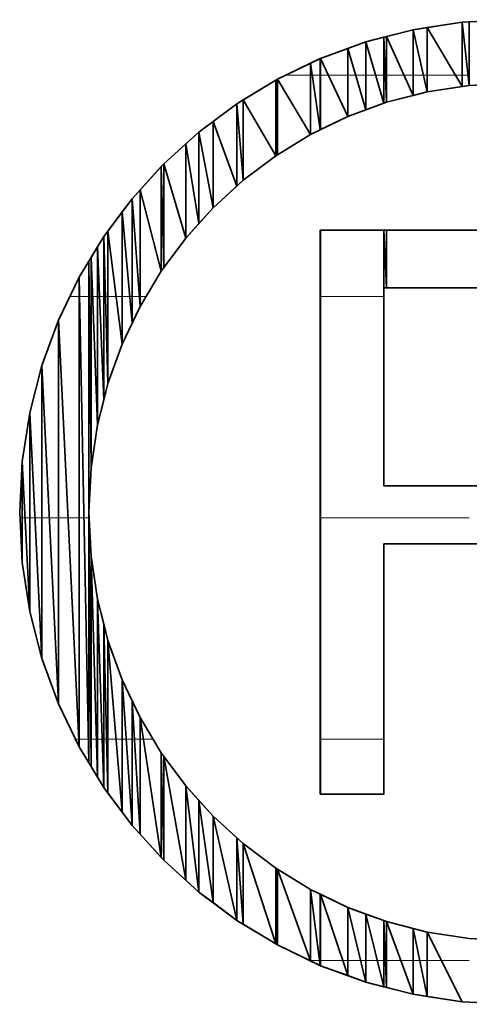
# Model space of a CAD drawing. Units: millimetres. Extents: x 59 to 11996, y 24 to 8424.
# Drawn here: x 8877 to 8891, y 370 to 401 of the extents above; entities that cross this region are included whole.
import ezdxf

# ---------------------------------------------------------------- set-up
doc = ezdxf.new("R2010")
doc.units = ezdxf.units.MM
doc.header["$MEASUREMENT"] = 0
doc.layers.add('(1) Shape lines', color=7, linetype='Continuous', lineweight=35)
doc.layers.add('(9) Sheet', color=7, linetype='Continuous', lineweight=35)

# ---------------------------------------------------------------- blocks, each defined once
blk = doc.blocks.new('HATCH_1392_f26ea9f5-404c-49a7-8652-bc13dab1709c')
at = {"layer": '(1) Shape lines', "color": 0, "lineweight": 9}
blk.add_line((8876.999, 385), (8876.928, 385), dxfattribs=at)
blk = doc.blocks.new('HATCH_1395_2afd039a-9196-4c22-a71e-6fce8b598f1a')
at = {"layer": '(1) Shape lines', "color": 0, "lineweight": 9}
blk.add_line((8877.087, 385), (8876.999, 385), dxfattribs=at)
blk = doc.blocks.new('HATCH_1396_5014abc3-4f2b-4984-b608-c4a970e5d1e8')
at = {"layer": '(1) Shape lines', "color": 0, "lineweight": 9}
blk.add_line((8877.234, 385), (8877.087, 385), dxfattribs=at)
blk = doc.blocks.new('HATCH_1399_deb1df44-3c6c-4ce3-92dc-ae62b1fc66ab')
at = {"layer": '(1) Shape lines', "color": 0, "lineweight": 9}
blk.add_line((8877.398, 385), (8877.234, 385), dxfattribs=at)
blk = doc.blocks.new('HATCH_1400_c1aed56f-d285-42d0-9d0f-89889dcee34e')
at = {"layer": '(1) Shape lines', "color": 0, "lineweight": 9}
blk.add_line((8877.617, 385), (8877.398, 385), dxfattribs=at)
blk = doc.blocks.new('HATCH_1403_7a019911-5aee-410b-b7f7-534e0bd88ae4')
at = {"layer": '(1) Shape lines', "color": 0, "lineweight": 9}
blk.add_line((8877.853, 385), (8877.617, 385), dxfattribs=at)
blk = doc.blocks.new('HATCH_1404_91737eb7-22eb-4e32-8a53-90f309a7973d')
at = {"layer": '(1) Shape lines', "color": 0, "lineweight": 9}
blk.add_line((8878.14, 385), (8877.853, 385), dxfattribs=at)
blk = doc.blocks.new('HATCH_1407_a6e1fad6-9274-465a-92d7-d6f04981246d')
at = {"layer": '(1) Shape lines', "color": 0, "lineweight": 9}
for p, q in [((8878.443, 385), (8878.14, 385)), ((8878.783, 378), (8878.679, 378))]:
    blk.add_line(p, q, dxfattribs=at)
blk = doc.blocks.new('HATCH_1408_c0c94ead-c3ff-4cad-80bc-60390ab41ed6')
at = {"layer": '(1) Shape lines', "color": 0, "lineweight": 9}
for p, q in [((8878.794, 392), (8878.499, 392)), ((8878.794, 385), (8878.443, 385)), ((8878.794, 378), (8878.783, 378))]:
    blk.add_line(p, q, dxfattribs=at)
blk = doc.blocks.new('HATCH_1411_3ada0ed1-b01d-451d-bb62-244ff41fbe9c')
at = {"layer": '(1) Shape lines', "color": 0, "lineweight": 9}
for p, q in [((8878.807, 392), (8878.794, 392)), ((8878.948, 385), (8878.794, 385)), ((8879.088, 378), (8878.794, 378))]:
    blk.add_line(p, q, dxfattribs=at)
blk = doc.blocks.new('HATCH_1412_0910e7f8-8554-44ee-ae80-bf6d1cbd8102')
at = {"layer": '(1) Shape lines', "color": 0, "lineweight": 9}
for p, q in [((8879.103, 392), (8878.807, 392)), ((8879.103, 385), (8878.948, 385)), ((8879.103, 378), (8879.088, 378))]:
    blk.add_line(p, q, dxfattribs=at)
blk = doc.blocks.new('HATCH_1413_9d7b4065-99bb-4369-b73e-1f60c89b45a9')
at = {"layer": '(1) Shape lines', "color": 0, "lineweight": 9}
for p, q in [((8879.105, 385), (8879.103, 385)), ((8879.165, 378), (8879.103, 378))]:
    blk.add_line(p, q, dxfattribs=at)
blk = doc.blocks.new('HATCH_1414_616d39d1-b819-4e76-baaf-f615305ffc4c')
at = {"layer": '(1) Shape lines', "color": 0, "lineweight": 9}
for p, q in [((8879.113, 385), (8879.105, 385)), ((8879.172, 378), (8879.165, 378))]:
    blk.add_line(p, q, dxfattribs=at)
blk = doc.blocks.new('HATCH_1415_27f5ce08-a754-4cbd-8aed-772cb515c73d')
at = {"layer": '(1) Shape lines', "color": 0, "lineweight": 9}
blk.add_line((8879.115, 392), (8879.103, 392), dxfattribs=at)
blk = doc.blocks.new('HATCH_1416_565f0ebd-de53-46d3-a915-27ec20ef13f5')
at = {"layer": '(1) Shape lines', "color": 0, "lineweight": 9}
blk.add_line((8879.172, 392), (8879.115, 392), dxfattribs=at)
blk = doc.blocks.new('HATCH_1421_3fe5c7ef-813d-434c-a1ec-ed33f024ae8e')
at = {"layer": '(1) Shape lines', "color": 0, "lineweight": 9}
blk.add_line((8879.341, 378), (8879.172, 378), dxfattribs=at)
blk = doc.blocks.new('HATCH_1422_86f1ee1a-b8f9-48c0-9451-d0e179a69d2a')
at = {"layer": '(1) Shape lines', "color": 0, "lineweight": 9}
blk.add_line((8879.375, 378), (8879.341, 378), dxfattribs=at)
blk = doc.blocks.new('HATCH_1423_70ceef08-d3ed-4f74-b21f-28d1afb6a7a1')
at = {"layer": '(1) Shape lines', "color": 0, "lineweight": 9}
blk.add_line((8879.22, 392), (8879.172, 392), dxfattribs=at)
blk = doc.blocks.new('HATCH_1424_2d9effb2-a215-4659-987d-be6aca589a7f')
at = {"layer": '(1) Shape lines', "color": 0, "lineweight": 9}
blk.add_line((8879.375, 392), (8879.22, 392), dxfattribs=at)
blk = doc.blocks.new('HATCH_1429_7cf7cc5f-c36b-4b06-be86-3881ed1947d8')
at = {"layer": '(1) Shape lines', "color": 0, "lineweight": 9}
blk.add_line((8879.523, 378), (8879.375, 378), dxfattribs=at)
blk = doc.blocks.new('HATCH_1430_29a8a1f9-7998-4ea4-b517-08a364a87ae4')
at = {"layer": '(1) Shape lines', "color": 0, "lineweight": 9}
blk.add_line((8879.573, 378), (8879.523, 378), dxfattribs=at)
blk = doc.blocks.new('HATCH_1431_f63c1a65-af6a-40e6-93c9-b8a45db141ff')
at = {"layer": '(1) Shape lines', "color": 0, "lineweight": 9}
blk.add_line((8879.44, 392), (8879.375, 392), dxfattribs=at)
blk = doc.blocks.new('HATCH_1432_46f575db-a64f-49bd-a24e-436c5bee37d7')
at = {"layer": '(1) Shape lines', "color": 0, "lineweight": 9}
blk.add_line((8879.573, 392), (8879.44, 392), dxfattribs=at)
blk = doc.blocks.new('HATCH_1437_e777bea0-fd66-46ec-be57-8a8736826d99')
at = {"layer": '(1) Shape lines', "color": 0, "lineweight": 9}
blk.add_line((8879.663, 378), (8879.573, 378), dxfattribs=at)
blk = doc.blocks.new('HATCH_1438_ee1ac451-42cc-40d3-b1d6-ab78dfb02fbc')
at = {"layer": '(1) Shape lines', "color": 0, "lineweight": 9}
blk.add_line((8879.705, 378), (8879.663, 378), dxfattribs=at)
blk = doc.blocks.new('HATCH_1439_4742fa61-ed30-46d3-abb4-5301cba72deb')
at = {"layer": '(1) Shape lines', "color": 0, "lineweight": 9}
blk.add_line((8879.627, 392), (8879.573, 392), dxfattribs=at)
blk = doc.blocks.new('HATCH_1440_00aaf35f-7d94-43d0-8084-5b50457d687d')
at = {"layer": '(1) Shape lines', "color": 0, "lineweight": 9}
blk.add_line((8879.705, 392), (8879.627, 392), dxfattribs=at)
blk = doc.blocks.new('HATCH_1445_aeadb767-ec65-4bc4-b8ac-fc40e837279b')
at = {"layer": '(1) Shape lines', "color": 0, "lineweight": 9}
blk.add_line((8879.965, 378), (8879.705, 378), dxfattribs=at)
blk = doc.blocks.new('HATCH_1446_3cd93687-dcaa-4210-b225-40865065f45f')
at = {"layer": '(1) Shape lines', "color": 0, "lineweight": 9}
blk.add_line((8880.156, 378), (8879.965, 378), dxfattribs=at)
blk = doc.blocks.new('HATCH_1447_bcab7fea-673c-412e-8b44-1fb952437730')
at = {"layer": '(1) Shape lines', "color": 0, "lineweight": 9}
blk.add_line((8879.967, 392), (8879.705, 392), dxfattribs=at)
blk = doc.blocks.new('HATCH_1448_50d84828-81d3-4da4-8ebe-2e45e55655d5')
at = {"layer": '(1) Shape lines', "color": 0, "lineweight": 9}
blk.add_line((8880.156, 392), (8879.967, 392), dxfattribs=at)
blk = doc.blocks.new('HATCH_1453_662b0ebe-fb15-4075-9869-2963ecdbd75c')
at = {"layer": '(1) Shape lines', "color": 0, "lineweight": 9}
blk.add_line((8880.283, 378), (8880.156, 378), dxfattribs=at)
blk = doc.blocks.new('HATCH_1454_c93ae5b9-46ca-4859-81ac-846c6e7a7474')
at = {"layer": '(1) Shape lines', "color": 0, "lineweight": 9}
blk.add_line((8880.469, 378), (8880.283, 378), dxfattribs=at)
blk = doc.blocks.new('HATCH_1455_d88f97de-d078-4662-8dfa-4e1a46bcceac')
at = {"layer": '(1) Shape lines', "color": 0, "lineweight": 9}
blk.add_line((8880.394, 392), (8880.156, 392), dxfattribs=at)
blk = doc.blocks.new('HATCH_1456_ce523a1e-f052-4e9f-9b7b-b469b2ed5659')
at = {"layer": '(1) Shape lines', "color": 0, "lineweight": 9}
blk.add_line((8880.469, 392), (8880.394, 392), dxfattribs=at)
blk = doc.blocks.new('HATCH_1461_b5d2c14b-cfc5-41dd-851d-ff67dd4ede7f')
at = {"layer": '(1) Shape lines', "color": 0, "lineweight": 9}
blk.add_line((8880.541, 378), (8880.469, 378), dxfattribs=at)
blk = doc.blocks.new('HATCH_1462_0035ceca-f092-4060-8a2e-2983d92a6890')
at = {"layer": '(1) Shape lines', "color": 0, "lineweight": 9}
blk.add_line((8880.719, 378), (8880.541, 378), dxfattribs=at)
blk = doc.blocks.new('HATCH_1463_6176e45f-626c-400f-a15d-27cc7976df21')
at = {"layer": '(1) Shape lines', "color": 0, "lineweight": 9}
blk.add_line((8880.696, 392), (8880.469, 392), dxfattribs=at)
blk = doc.blocks.new('HATCH_1464_c749ae6b-6c51-4d66-885e-06f63cb685dc')
at = {"layer": '(1) Shape lines', "color": 0, "lineweight": 9}
blk.add_line((8880.719, 392), (8880.696, 392), dxfattribs=at)
blk = doc.blocks.new('HATCH_1469_c513a4d2-d6d0-43eb-8a81-313fd5674f70')
at = {"layer": '(1) Shape lines', "color": 0, "lineweight": 9}
blk.add_line((8880.824, 378), (8880.719, 378), dxfattribs=at)
blk = doc.blocks.new('HATCH_1470_30651e23-1b7b-47a6-bc6f-93cf48685b37')
at = {"layer": '(1) Shape lines', "color": 0, "lineweight": 9}
blk.add_line((8881.133, 378), (8880.824, 378), dxfattribs=at)
blk = doc.blocks.new('HATCH_1471_70cbac3a-3b07-4b85-a53f-4fd86b5ea6ed')
at = {"layer": '(1) Shape lines', "color": 0, "lineweight": 9}
blk.add_line((8880.907, 392), (8880.719, 392), dxfattribs=at)
blk = doc.blocks.new('HATCH_1541_029dfcca-d720-45a5-8127-12ed32691f96')
at = {"layer": '(1) Shape lines', "color": 0, "lineweight": 9}
blk.add_line((8886.106, 371), (8886.089, 371), dxfattribs=at)
blk = doc.blocks.new('HATCH_1542_2dda96aa-c628-47aa-a086-5c76d645f302')
at = {"layer": '(1) Shape lines', "color": 0, "lineweight": 9}
blk.add_line((8886.109, 371), (8886.106, 371), dxfattribs=at)
blk = doc.blocks.new('HATCH_1544_085902ea-4878-494b-8d92-f0d6e3f467bc')
at = {"layer": '(1) Shape lines', "color": 0, "lineweight": 9}
blk.add_line((8886.109, 399), (8885.309, 399), dxfattribs=at)
blk = doc.blocks.new('HATCH_1549_fbefa5ca-3019-433f-aa29-50510cc7770e')
at = {"layer": '(1) Shape lines', "color": 0, "lineweight": 9}
blk.add_line((8886.391, 371), (8886.109, 371), dxfattribs=at)
blk = doc.blocks.new('HATCH_1550_95ad1f2c-9ff0-4e66-a1cc-e393a1284ce1')
at = {"layer": '(1) Shape lines', "color": 0, "lineweight": 9}
blk.add_line((8886.41, 371), (8886.391, 371), dxfattribs=at)
blk = doc.blocks.new('HATCH_1551_e1534dad-8075-4daf-9a0e-fe8e956e2a09')
at = {"layer": '(1) Shape lines', "color": 0, "lineweight": 9}
blk.add_line((8886.164, 399), (8886.109, 399), dxfattribs=at)
blk = doc.blocks.new('HATCH_1552_234f427d-45cb-4e60-9472-e22006dcde4e')
at = {"layer": '(1) Shape lines', "color": 0, "lineweight": 9}
blk.add_line((8886.41, 399), (8886.164, 399), dxfattribs=at)
blk = doc.blocks.new('HATCH_1553_178ca7ad-672d-43d9-b5c4-3c7290bea9e9')
at = {"layer": '(1) Shape lines', "color": 0, "lineweight": 9}
blk.add_line((8886.42, 371), (8886.41, 371), dxfattribs=at)
blk = doc.blocks.new('HATCH_1554_2058ab3b-8dff-4ccc-89d4-3e7a86d8cd02')
at = {"layer": '(1) Shape lines', "color": 0, "lineweight": 9}
blk.add_line((8886.421, 371), (8886.42, 371), dxfattribs=at)
blk = doc.blocks.new('HATCH_1555_26f9e838-04b0-4a63-9a84-17ad85cafa7a')
at = {"layer": '(1) Shape lines', "color": 0, "lineweight": 9}
for p, q in [((8886.412, 392), (8886.41, 392)), ((8886.416, 385), (8886.41, 385)), ((8886.42, 378), (8886.41, 378))]:
    blk.add_line(p, q, dxfattribs=at)
blk = doc.blocks.new('HATCH_1556_b4ec5f3f-05d0-4b3d-b638-8cd7d5f6ad90')
at = {"layer": '(1) Shape lines', "color": 0, "lineweight": 9}
for p, q in [((8886.421, 392), (8886.412, 392)), ((8886.421, 385), (8886.416, 385)), ((8886.421, 378), (8886.42, 378))]:
    blk.add_line(p, q, dxfattribs=at)
blk = doc.blocks.new('HATCH_1557_72547a3d-0c32-4b22-ac58-b271ef3ba272')
at = {"layer": '(1) Shape lines', "color": 0, "lineweight": 9}
blk.add_line((8886.413, 399), (8886.41, 399), dxfattribs=at)
blk = doc.blocks.new('HATCH_1558_e3b6c607-daed-428b-a8be-5fc7de410076')
at = {"layer": '(1) Shape lines', "color": 0, "lineweight": 9}
blk.add_line((8886.421, 399), (8886.413, 399), dxfattribs=at)
blk = doc.blocks.new('HATCH_1565_37015b06-e506-419f-83a2-9709bb614dad')
at = {"layer": '(1) Shape lines', "color": 0, "lineweight": 9}
blk.add_line((8887.121, 371), (8886.421, 371), dxfattribs=at)
blk = doc.blocks.new('HATCH_1566_0b96e3eb-3443-4b16-8a6d-c5f15117f9e6')
at = {"layer": '(1) Shape lines', "color": 0, "lineweight": 9}
blk.add_line((8887.279, 371), (8887.121, 371), dxfattribs=at)
blk = doc.blocks.new('HATCH_1567_a3fe5641-65c9-4fcf-acd2-c764c56fc697')
at = {"layer": '(1) Shape lines', "color": 0, "lineweight": 9}
for p, q in [((8886.522, 392), (8886.421, 392)), ((8886.859, 385), (8886.421, 385)), ((8887.196, 378), (8886.421, 378))]:
    blk.add_line(p, q, dxfattribs=at)
blk = doc.blocks.new('HATCH_1568_67927c5c-9179-43b2-a396-d5ee5927aacb')
at = {"layer": '(1) Shape lines', "color": 0, "lineweight": 9}
for p, q in [((8887.279, 392), (8886.522, 392)), ((8887.279, 385), (8886.859, 385)), ((8887.279, 378), (8887.196, 378))]:
    blk.add_line(p, q, dxfattribs=at)
blk = doc.blocks.new('HATCH_1569_a075e774-307c-4750-9e44-5cde404b77d1')
at = {"layer": '(1) Shape lines', "color": 0, "lineweight": 9}
blk.add_line((8886.67, 399), (8886.421, 399), dxfattribs=at)
blk = doc.blocks.new('HATCH_1570_25e8b3d4-2e54-4070-b581-080521952d08')
at = {"layer": '(1) Shape lines', "color": 0, "lineweight": 9}
blk.add_line((8887.279, 399), (8886.67, 399), dxfattribs=at)
blk = doc.blocks.new('HATCH_1577_233361d6-275a-4dfc-9b12-eb82f6f194ae')
at = {"layer": '(1) Shape lines', "color": 0, "lineweight": 9}
blk.add_line((8887.687, 371), (8887.279, 371), dxfattribs=at)
blk = doc.blocks.new('HATCH_1578_a7e82336-978f-423c-a917-674466d3811f')
at = {"layer": '(1) Shape lines', "color": 0, "lineweight": 9}
blk.add_line((8887.852, 371), (8887.687, 371), dxfattribs=at)
blk = doc.blocks.new('HATCH_1579_1d5f1063-d6c0-4018-ae64-bf0c905fea10')
at = {"layer": '(1) Shape lines', "color": 0, "lineweight": 9}
for p, q in [((8887.347, 392), (8887.279, 392)), ((8887.571, 385), (8887.279, 385)), ((8887.796, 378), (8887.279, 378))]:
    blk.add_line(p, q, dxfattribs=at)
blk = doc.blocks.new('HATCH_1580_4479adde-15ec-4283-9582-47416b0fce65')
at = {"layer": '(1) Shape lines', "color": 0, "lineweight": 9}
for p, q in [((8887.852, 392), (8887.347, 392)), ((8887.852, 385), (8887.571, 385)), ((8887.852, 378), (8887.796, 378))]:
    blk.add_line(p, q, dxfattribs=at)
blk = doc.blocks.new('HATCH_1581_3963a36c-7523-4bd4-bd91-1ac3419ade5b')
at = {"layer": '(1) Shape lines', "color": 0, "lineweight": 9}
blk.add_line((8887.529, 399), (8887.279, 399), dxfattribs=at)
blk = doc.blocks.new('HATCH_1582_eab591be-7ebf-4a89-a5bb-3fae8f98733d')
at = {"layer": '(1) Shape lines', "color": 0, "lineweight": 9}
blk.add_line((8887.852, 399), (8887.529, 399), dxfattribs=at)
blk = doc.blocks.new('HATCH_1589_3aebf3cf-7ce2-405a-8a1b-186b5b2d4673')
at = {"layer": '(1) Shape lines', "color": 0, "lineweight": 9}
blk.add_line((8888.217, 371), (8887.852, 371), dxfattribs=at)
blk = doc.blocks.new('HATCH_1590_237ab0e3-442c-435b-b0af-f807201c3e3c')
at = {"layer": '(1) Shape lines', "color": 0, "lineweight": 9}
blk.add_line((8888.422, 371), (8888.217, 371), dxfattribs=at)
blk = doc.blocks.new('HATCH_1591_2a4ce32b-3e12-4be5-8ac5-3410c0b120d4')
at = {"layer": '(1) Shape lines', "color": 0, "lineweight": 9}
for p, q in [((8887.919, 392), (8887.852, 392)), ((8888.143, 385), (8887.852, 385)), ((8888.366, 378), (8887.852, 378))]:
    blk.add_line(p, q, dxfattribs=at)
blk = doc.blocks.new('HATCH_1592_5a8493b6-b603-4272-a9c8-49053ec1dd7b')
at = {"layer": '(1) Shape lines', "color": 0, "lineweight": 9}
for p, q in [((8888.422, 392), (8887.919, 392)), ((8888.422, 385), (8888.143, 385)), ((8888.422, 378), (8888.366, 378))]:
    blk.add_line(p, q, dxfattribs=at)
blk = doc.blocks.new('HATCH_1593_1344f424-080f-4f9c-8d47-1f9ba95224d9')
at = {"layer": '(1) Shape lines', "color": 0, "lineweight": 9}
blk.add_line((8888.162, 399), (8887.852, 399), dxfattribs=at)
blk = doc.blocks.new('HATCH_1594_8cdfc6d3-7678-4958-a599-eff84774793a')
at = {"layer": '(1) Shape lines', "color": 0, "lineweight": 9}
blk.add_line((8888.422, 399), (8888.162, 399), dxfattribs=at)
blk = doc.blocks.new('HATCH_1595_97e0dbe4-dcea-414d-a4eb-a4d7ff9262b5')
at = {"layer": '(1) Shape lines', "color": 0, "lineweight": 9}
blk.add_line((8888.474, 371), (8888.422, 371), dxfattribs=at)
blk = doc.blocks.new('HATCH_1596_2e1cbd1e-bc29-4b2b-a951-6c889b942f76')
at = {"layer": '(1) Shape lines', "color": 0, "lineweight": 9}
blk.add_line((8888.509, 371), (8888.474, 371), dxfattribs=at)
blk = doc.blocks.new('HATCH_1597_b9c8102d-e383-4d86-a8a0-8084326bf73d')
at = {"layer": '(1) Shape lines', "color": 0, "lineweight": 9}
blk.add_line((8888.47, 385), (8888.422, 385), dxfattribs=at)
blk = doc.blocks.new('HATCH_1598_8c7b67c6-302a-413e-ba4e-025a93e48f48')
at = {"layer": '(1) Shape lines', "color": 0, "lineweight": 9}
blk.add_line((8888.509, 385), (8888.47, 385), dxfattribs=at)
blk = doc.blocks.new('HATCH_1601_a5626500-9595-49db-aa26-2f69e5150583')
at = {"layer": '(1) Shape lines', "color": 0, "lineweight": 9}
blk.add_line((8888.473, 399), (8888.422, 399), dxfattribs=at)
blk = doc.blocks.new('HATCH_1602_a6bb96ae-9860-4cec-aa5b-15aefa6b8f08')
at = {"layer": '(1) Shape lines', "color": 0, "lineweight": 9}
blk.add_line((8888.509, 399), (8888.473, 399), dxfattribs=at)
blk = doc.blocks.new('HATCH_1611_24e3977f-1336-46e2-b541-2493b33c5358')
at = {"layer": '(1) Shape lines', "color": 0, "lineweight": 9}
blk.add_line((8888.957, 371), (8888.509, 371), dxfattribs=at)
blk = doc.blocks.new('HATCH_1612_1b0cd7d3-b385-4825-a6b1-9037811f3f95')
at = {"layer": '(1) Shape lines', "color": 0, "lineweight": 9}
blk.add_line((8889.345, 371), (8888.957, 371), dxfattribs=at)
blk = doc.blocks.new('HATCH_1613_8ca603e6-ae2f-4993-92f4-576c8e9a1ee6')
at = {"layer": '(1) Shape lines', "color": 0, "lineweight": 9}
blk.add_line((8888.972, 385), (8888.509, 385), dxfattribs=at)
blk = doc.blocks.new('HATCH_1614_ecbf759a-979c-4ea0-af12-b5405dad6609')
at = {"layer": '(1) Shape lines', "color": 0, "lineweight": 9}
blk.add_line((8889.345, 385), (8888.972, 385), dxfattribs=at)
blk = doc.blocks.new('HATCH_1617_4bcf07aa-54c3-44bb-81e1-3fa376582498')
at = {"layer": '(1) Shape lines', "color": 0, "lineweight": 9}
blk.add_line((8889.059, 399), (8888.509, 399), dxfattribs=at)
blk = doc.blocks.new('HATCH_1618_9a3722c3-49bf-4c13-98e2-863e03b4f4e2')
at = {"layer": '(1) Shape lines', "color": 0, "lineweight": 9}
blk.add_line((8889.345, 399), (8889.059, 399), dxfattribs=at)
blk = doc.blocks.new('HATCH_1627_7b33e818-96e9-4d56-8be1-d31757da17ec')
at = {"layer": '(1) Shape lines', "color": 0, "lineweight": 9}
blk.add_line((8889.556, 371), (8889.345, 371), dxfattribs=at)
blk = doc.blocks.new('HATCH_1628_fb7af0c7-afb6-40ec-b4fa-2ef886ab286f')
at = {"layer": '(1) Shape lines', "color": 0, "lineweight": 9}
blk.add_line((8889.791, 371), (8889.556, 371), dxfattribs=at)
blk = doc.blocks.new('HATCH_1629_98e6b8ce-c071-4d20-a126-789a69970321')
at = {"layer": '(1) Shape lines', "color": 0, "lineweight": 9}
blk.add_line((8889.592, 385), (8889.345, 385), dxfattribs=at)
blk = doc.blocks.new('HATCH_1630_9b26c6e6-a394-41fe-aa91-65eea565d139')
at = {"layer": '(1) Shape lines', "color": 0, "lineweight": 9}
blk.add_line((8889.791, 385), (8889.592, 385), dxfattribs=at)
blk = doc.blocks.new('HATCH_1633_573b7b6a-ea80-4e56-895b-8ffcb12f54fc')
at = {"layer": '(1) Shape lines', "color": 0, "lineweight": 9}
blk.add_line((8889.673, 399), (8889.345, 399), dxfattribs=at)
blk = doc.blocks.new('HATCH_1634_53936567-1f2b-4bc3-9f49-e6c01d1e4dfd')
at = {"layer": '(1) Shape lines', "color": 0, "lineweight": 9}
blk.add_line((8889.791, 399), (8889.673, 399), dxfattribs=at)
blk = doc.blocks.new('HATCH_1643_e6dcccd1-b68e-420e-ac9c-73c5662cfbdc')
at = {"layer": '(1) Shape lines', "color": 0, "lineweight": 9}
blk.add_line((8890.242, 371), (8889.791, 371), dxfattribs=at)
blk = doc.blocks.new('HATCH_1644_756c13c8-cf58-4d40-809e-ebef1d3a2b8a')
at = {"layer": '(1) Shape lines', "color": 0, "lineweight": 9}
blk.add_line((8890.893, 371), (8890.242, 371), dxfattribs=at)
blk = doc.blocks.new('HATCH_1645_d5940161-061e-4e44-8fc5-808a6f451808')
at = {"layer": '(1) Shape lines', "color": 0, "lineweight": 9}
blk.add_line((8890.402, 385), (8889.791, 385), dxfattribs=at)
blk = doc.blocks.new('HATCH_1646_094db41b-c55a-4f39-a558-ddc7815e70d2')
at = {"layer": '(1) Shape lines', "color": 0, "lineweight": 9}
blk.add_line((8890.893, 385), (8890.402, 385), dxfattribs=at)
blk = doc.blocks.new('HATCH_1649_8732ba85-7934-40f6-9d2d-1b2c47edb50c')
at = {"layer": '(1) Shape lines', "color": 0, "lineweight": 9}
blk.add_line((8890.684, 399), (8889.791, 399), dxfattribs=at)
blk = doc.blocks.new('HATCH_1650_f2da6aae-da4c-4271-b9f8-ca0e0bee474a')
at = {"layer": '(1) Shape lines', "color": 0, "lineweight": 9}
blk.add_line((8890.893, 399), (8890.684, 399), dxfattribs=at)
blk = doc.blocks.new('HATCH_1659_94260745-9d0e-450a-9b18-cd94b677f651')
at = {"layer": '(1) Shape lines', "color": 0, "lineweight": 9}
blk.add_line((8890.974, 371), (8890.893, 371), dxfattribs=at)
blk = doc.blocks.new('HATCH_1660_dbcb7be1-6eee-4de7-b07b-d5d0cf26997f')
at = {"layer": '(1) Shape lines', "color": 0, "lineweight": 9}
blk.add_line((8891.12, 371), (8890.974, 371), dxfattribs=at)
blk = doc.blocks.new('HATCH_1661_51335a14-d169-42e2-b4ae-7976e5d21f89')
at = {"layer": '(1) Shape lines', "color": 0, "lineweight": 9}
blk.add_line((8891.019, 385), (8890.893, 385), dxfattribs=at)
blk = doc.blocks.new('HATCH_1662_03eb9e9a-65e6-480b-b74e-0c46dadab070')
at = {"layer": '(1) Shape lines', "color": 0, "lineweight": 9}
blk.add_line((8891.12, 385), (8891.019, 385), dxfattribs=at)
blk = doc.blocks.new('HATCH_1665_0e67b354-e245-4e36-9c5a-f88b9c694528')
at = {"layer": '(1) Shape lines', "color": 0, "lineweight": 9}
blk.add_line((8891.083, 399), (8890.893, 399), dxfattribs=at)
blk = doc.blocks.new('HATCH_1666_10db4e5b-2b0d-47ad-92ec-1e0cebaa9eaf')
at = {"layer": '(1) Shape lines', "color": 0, "lineweight": 9}
blk.add_line((8891.12, 399), (8891.083, 399), dxfattribs=at)
blk = doc.blocks.new('GROUP_0_34a6d6e2-7253-442f-8fc0-0d1917cd68fb')
at = {"layer": '(9) Sheet', "color": 7, "linetype": 'Continuous', "lineweight": 35, "ltscale": 20}
for points in [[(8892.488, 400.757), (8890.893, 400.677), (8889.345, 400.441), (8887.852, 400.058), (8886.421, 399.535), (8885.059, 398.88), (8883.776, 398.101), (8882.578, 397.205), (8881.473, 396.201), (8880.469, 395.096), (8879.573, 393.898), (8878.794, 392.614), (8878.14, 391.253), (8877.617, 389.822), (8877.234, 388.329), (8876.999, 386.782), (8876.918, 385.188), (8876.999, 383.594), (8877.234, 382.046), (8877.617, 380.552), (8878.14, 379.121), (8878.794, 377.76), (8879.573, 376.476), (8880.469, 375.278), (8881.473, 374.173), (8882.578, 373.169), (8883.776, 372.274), (8885.059, 371.495), (8886.421, 370.84), (8887.852, 370.318), (8889.345, 369.935), (8890.893, 369.699), (8892.488, 369.619)], [(8892.488, 371.63), (8891.12, 371.699), (8889.791, 371.902), (8888.509, 372.233), (8887.279, 372.684), (8886.109, 373.25), (8885.006, 373.925), (8883.975, 374.7), (8883.025, 375.571), (8882.161, 376.531), (8881.39, 377.573), (8880.719, 378.69), (8880.156, 379.877), (8879.705, 381.127), (8879.375, 382.433), (8879.172, 383.789), (8879.103, 385.188), (8879.172, 386.587), (8879.375, 387.943), (8879.705, 389.25), (8880.156, 390.5), (8880.719, 391.687), (8881.39, 392.805), (8882.161, 393.847), (8883.025, 394.807), (8883.975, 395.678), (8885.006, 396.455), (8886.109, 397.129), (8887.279, 397.696), (8888.509, 398.148), (8889.791, 398.478), (8891.12, 398.681), (8892.488, 398.751)], [(8893.269, 394.101), (8886.41, 394.101), (8886.41, 376.265), (8888.422, 376.265), (8888.422, 384.185), (8892.227, 384.185)], [(8892.835, 386.013), (8888.422, 386.013), (8888.422, 392.278), (8892.835, 392.278)]]:
    blk.add_lwpolyline(points, dxfattribs=at)
at = {"layer": '(9) Sheet', "color": 154, "linetype": 'Continuous', "lineweight": 35, "ltscale": 20}
for points in [[(8889.345, 398.363), (8888.509, 400.227), (8889.345, 400.441)], [(8889.791, 398.478), (8889.345, 400.441), (8889.791, 400.509)], [(8889.345, 398.363), (8889.345, 400.441), (8889.345, 398.363)], [(8889.345, 398.363), (8889.345, 400.441), (8889.345, 400.441)], [(8889.345, 398.363), (8889.345, 400.441), (8889.791, 398.478)], [(8890.893, 398.647), (8889.791, 400.509), (8890.893, 400.677)], [(8889.791, 398.478), (8889.791, 400.509), (8889.791, 398.478)], [(8889.791, 398.478), (8889.791, 400.509), (8889.791, 400.509)], [(8889.791, 398.478), (8889.791, 400.509), (8890.893, 398.647)], [(8891.12, 398.681), (8890.893, 400.677), (8891.12, 400.688)], [(8890.893, 398.647), (8890.893, 400.677), (8890.893, 398.647)], [(8890.893, 398.647), (8890.893, 400.677), (8890.893, 400.677)], [(8890.893, 398.647), (8890.893, 400.677), (8891.12, 398.681)], [(8891.12, 398.681), (8891.12, 400.688), (8891.12, 398.681)], [(8891.12, 398.681), (8891.12, 400.688), (8891.12, 400.688)], [(8888.422, 398.116), (8887.852, 400.058), (8888.422, 400.204)], [(8888.509, 398.148), (8888.422, 400.204), (8888.509, 400.227)], [(8888.422, 398.116), (8888.422, 400.204), (8888.509, 398.148)], [(8888.509, 398.148), (8888.509, 400.227), (8888.509, 398.148)], [(8888.509, 398.148), (8888.509, 400.227), (8888.509, 400.227)], [(8888.509, 398.148), (8888.509, 400.227), (8889.345, 398.363)], [(8887.279, 397.696), (8886.421, 399.535), (8887.279, 399.849)], [(8887.852, 397.906), (8887.279, 399.849), (8887.852, 400.058)], [(8887.279, 397.696), (8887.279, 399.849), (8887.279, 397.696)], [(8887.279, 397.696), (8887.279, 399.849), (8887.279, 399.849)], [(8887.279, 397.696), (8887.279, 399.849), (8887.852, 397.906)], [(8887.852, 397.906), (8887.852, 400.058), (8887.852, 397.906)], [(8887.852, 397.906), (8887.852, 400.058), (8887.852, 400.058)], [(8887.852, 397.906), (8887.852, 400.058), (8888.422, 398.116)], [(8886.41, 397.275), (8886.109, 399.385), (8886.41, 399.53)], [(8886.421, 397.28), (8886.41, 399.53), (8886.421, 399.535)], [(8886.41, 397.275), (8886.41, 399.53), (8886.421, 397.28)], [(8886.421, 397.28), (8886.421, 399.535), (8886.421, 397.28)], [(8886.421, 397.28), (8886.421, 399.535), (8886.421, 399.535)], [(8886.421, 397.28), (8886.421, 399.535), (8887.279, 397.696)], [(8886.109, 397.129), (8885.059, 398.88), (8886.109, 399.385)], [(8886.109, 397.129), (8886.109, 399.385), (8886.109, 397.129)], [(8886.109, 397.129), (8886.109, 399.385), (8886.109, 399.385)], [(8886.109, 397.129), (8886.109, 399.385), (8886.41, 397.275)], [(8885.059, 396.488), (8885.006, 398.847), (8885.059, 398.88)], [(8885.059, 396.488), (8885.059, 398.88), (8885.059, 396.488)], [(8885.059, 396.488), (8885.059, 398.88), (8885.059, 398.88)], [(8885.059, 396.488), (8885.059, 398.88), (8886.109, 397.129)], [(8885.006, 396.455), (8883.975, 398.222), (8885.006, 398.847)], [(8885.006, 396.455), (8885.006, 398.847), (8885.006, 396.455)], [(8885.006, 396.455), (8885.006, 398.847), (8885.006, 398.847)], [(8885.006, 396.455), (8885.006, 398.847), (8885.059, 396.488)], [(8883.776, 395.496), (8883.025, 397.539), (8883.776, 398.101)], [(8883.975, 395.678), (8883.776, 398.101), (8883.975, 398.222)], [(8883.776, 395.496), (8883.776, 398.101), (8883.776, 395.496)], [(8883.776, 395.496), (8883.776, 398.101), (8883.776, 398.101)], [(8883.776, 395.496), (8883.776, 398.101), (8883.975, 395.678)], [(8883.975, 395.678), (8883.975, 398.222), (8883.975, 395.678)], [(8883.975, 395.678), (8883.975, 398.222), (8883.975, 398.222)], [(8883.975, 395.678), (8883.975, 398.222), (8885.006, 396.455)], [(8883.025, 394.807), (8882.578, 397.205), (8883.025, 397.539)], [(8883.025, 394.807), (8883.025, 397.539), (8883.025, 394.807)], [(8883.025, 394.807), (8883.025, 397.539), (8883.025, 397.539)], [(8883.025, 394.807), (8883.025, 397.539), (8883.776, 395.496)], [(8882.578, 394.311), (8882.161, 396.826), (8882.578, 397.205)], [(8882.578, 394.311), (8882.578, 397.205), (8882.578, 394.311)], [(8882.578, 394.311), (8882.578, 397.205), (8882.578, 397.205)], [(8882.578, 394.311), (8882.578, 397.205), (8883.025, 394.807)], [(8882.161, 393.847), (8881.473, 396.201), (8882.161, 396.826)], [(8882.161, 393.847), (8882.161, 396.826), (8882.161, 393.847)], [(8882.161, 393.847), (8882.161, 396.826), (8882.161, 396.826)], [(8882.161, 393.847), (8882.161, 396.826), (8882.578, 394.311)], [(8881.39, 392.805), (8880.719, 395.372), (8881.39, 396.11)], [(8881.473, 392.917), (8881.39, 396.11), (8881.473, 396.201)], [(8881.39, 392.805), (8881.39, 396.11), (8881.39, 392.805)], [(8881.39, 392.805), (8881.39, 396.11), (8881.39, 396.11)], [(8881.39, 392.805), (8881.39, 396.11), (8881.473, 392.917)], [(8881.473, 392.917), (8881.473, 396.201), (8881.473, 392.917)], [(8881.473, 392.917), (8881.473, 396.201), (8881.473, 396.201)], [(8881.473, 392.917), (8881.473, 396.201), (8882.161, 393.847)], [(8880.719, 391.687), (8880.469, 395.096), (8880.719, 395.372)], [(8880.719, 391.687), (8880.719, 395.372), (8880.719, 391.687)], [(8880.719, 391.687), (8880.719, 395.372), (8880.719, 395.372)], [(8880.719, 391.687), (8880.719, 395.372), (8881.39, 392.805)], [(8880.469, 391.159), (8880.156, 394.677), (8880.469, 395.096)], [(8880.469, 391.159), (8880.469, 395.096), (8880.469, 391.159)], [(8880.469, 391.159), (8880.469, 395.096), (8880.469, 395.096)], [(8880.469, 391.159), (8880.469, 395.096), (8880.719, 391.687)], [(8880.156, 390.5), (8879.705, 394.074), (8880.156, 394.677)], [(8880.156, 390.5), (8880.156, 394.677), (8880.156, 390.5)], [(8880.156, 390.5), (8880.156, 394.677), (8880.156, 394.677)], [(8880.156, 390.5), (8880.156, 394.677), (8880.469, 391.159)], [(8879.705, 389.25), (8879.573, 393.898), (8879.705, 394.074)], [(8879.705, 389.25), (8879.705, 394.074), (8879.705, 389.25)], [(8879.705, 389.25), (8879.705, 394.074), (8879.705, 394.074)], [(8879.705, 389.25), (8879.705, 394.074), (8880.156, 390.5)], [(8886.41, 376.265), (8886.41, 394.101), (8886.421, 376.265)], [(8886.421, 376.265), (8886.41, 394.101), (8886.421, 394.101)], [(8886.421, 376.265), (8886.421, 394.101), (8886.421, 376.265)], [(8886.421, 376.265), (8886.421, 394.101), (8886.421, 394.101)], [(8888.422, 392.278), (8888.422, 394.101), (8888.509, 392.278)], [(8888.509, 392.278), (8888.422, 394.101), (8888.509, 394.101)], [(8888.509, 392.278), (8888.509, 394.101), (8888.509, 392.278)], [(8888.509, 392.278), (8888.509, 394.101), (8888.509, 394.101)], [(8879.573, 388.727), (8879.375, 393.571), (8879.573, 393.898)], [(8879.573, 388.727), (8879.573, 393.898), (8879.573, 388.727)], [(8879.573, 388.727), (8879.573, 393.898), (8879.573, 393.898)], [(8879.573, 388.727), (8879.573, 393.898), (8879.705, 389.25)], [(8879.375, 387.943), (8879.172, 393.237), (8879.375, 393.571)], [(8879.375, 387.943), (8879.375, 393.571), (8879.375, 387.943)], [(8879.375, 387.943), (8879.375, 393.571), (8879.375, 393.571)], [(8879.375, 387.943), (8879.375, 393.571), (8879.573, 388.727)], [(8879.103, 377.251), (8878.794, 392.614), (8879.103, 393.123)], [(8879.172, 386.587), (8879.103, 393.123), (8879.172, 393.237)], [(8879.103, 385.188), (8879.103, 393.123), (8879.172, 386.587)], [(8879.172, 386.587), (8879.172, 393.237), (8879.172, 386.587)], [(8879.172, 386.587), (8879.172, 393.237), (8879.172, 393.237)], [(8879.172, 386.587), (8879.172, 393.237), (8879.375, 387.943)], [(8878.794, 377.76), (8878.14, 391.253), (8878.794, 392.614)], [(8878.794, 377.76), (8878.794, 392.614), (8878.794, 377.76)], [(8878.794, 377.76), (8878.794, 392.614), (8878.794, 392.614)], [(8878.794, 377.76), (8878.794, 392.614), (8879.103, 377.251)], [(8878.14, 379.121), (8877.617, 389.822), (8878.14, 391.253)], [(8878.14, 379.121), (8878.14, 391.253), (8878.14, 379.121)], [(8878.14, 379.121), (8878.14, 391.253), (8878.14, 391.253)], [(8878.14, 379.121), (8878.14, 391.253), (8878.794, 377.76)], [(8877.617, 380.552), (8877.234, 388.329), (8877.617, 389.822)], [(8877.617, 380.552), (8877.617, 389.822), (8877.617, 380.552)], [(8877.617, 380.552), (8877.617, 389.822), (8877.617, 389.822)], [(8877.617, 380.552), (8877.617, 389.822), (8878.14, 379.121)], [(8877.234, 382.046), (8876.999, 386.782), (8877.234, 388.329)], [(8877.234, 382.046), (8877.234, 388.329), (8877.234, 382.046)], [(8877.234, 382.046), (8877.234, 388.329), (8877.234, 388.329)], [(8877.234, 382.046), (8877.234, 388.329), (8877.617, 380.552)], [(8876.999, 383.594), (8876.918, 385.188), (8876.999, 386.782)], [(8876.999, 383.594), (8876.999, 386.782), (8876.999, 383.594)], [(8876.999, 383.594), (8876.999, 386.782), (8876.999, 386.782)], [(8876.999, 383.594), (8876.999, 386.782), (8877.234, 382.046)], [(8879.103, 377.251), (8879.103, 385.188), (8879.172, 377.137)], [(8879.172, 377.137), (8879.103, 385.188), (8879.172, 383.789)], [(8879.172, 377.137), (8879.172, 383.789), (8879.172, 377.137)], [(8879.172, 377.137), (8879.172, 383.789), (8879.172, 383.789)], [(8879.172, 377.137), (8879.172, 383.789), (8879.375, 376.803)], [(8879.375, 376.803), (8879.172, 383.789), (8879.375, 382.433)], [(8879.375, 376.803), (8879.375, 382.433), (8879.375, 376.803)], [(8879.375, 376.803), (8879.375, 382.433), (8879.375, 382.433)], [(8879.375, 376.803), (8879.375, 382.433), (8879.573, 376.476)], [(8879.573, 376.476), (8879.375, 382.433), (8879.573, 381.649)], [(8879.573, 376.476), (8879.573, 381.649), (8879.573, 376.476)], [(8879.573, 376.476), (8879.573, 381.649), (8879.573, 381.649)], [(8879.573, 376.476), (8879.573, 381.649), (8879.705, 376.3)], [(8879.705, 376.3), (8879.573, 381.649), (8879.705, 381.127)], [(8879.705, 376.3), (8879.705, 381.127), (8879.705, 376.3)], [(8879.705, 376.3), (8879.705, 381.127), (8879.705, 381.127)], [(8879.705, 376.3), (8879.705, 381.127), (8880.156, 375.697)], [(8880.156, 375.697), (8879.705, 381.127), (8880.156, 379.877)], [(8880.156, 375.697), (8880.156, 379.877), (8880.156, 375.697)], [(8880.156, 375.697), (8880.156, 379.877), (8880.156, 379.877)], [(8880.156, 375.697), (8880.156, 379.877), (8880.469, 375.278)], [(8880.469, 375.278), (8880.156, 379.877), (8880.469, 379.218)], [(8880.469, 375.278), (8880.469, 379.218), (8880.469, 375.278)], [(8880.469, 375.278), (8880.469, 379.218), (8880.469, 379.218)], [(8880.469, 375.278), (8880.469, 379.218), (8880.719, 375.002)], [(8880.719, 375.002), (8880.469, 379.218), (8880.719, 378.69)], [(8880.719, 375.002), (8880.719, 378.69), (8880.719, 375.002)], [(8880.719, 375.002), (8880.719, 378.69), (8880.719, 378.69)], [(8880.719, 375.002), (8880.719, 378.69), (8881.39, 374.264)], [(8881.39, 374.264), (8880.719, 378.69), (8881.39, 377.573)], [(8881.39, 374.264), (8881.39, 377.573), (8881.39, 374.264)], [(8881.39, 374.264), (8881.39, 377.573), (8881.39, 377.573)], [(8881.39, 374.264), (8881.39, 377.573), (8881.473, 374.173)], [(8881.473, 374.173), (8881.39, 377.573), (8881.473, 377.461)], [(8881.473, 374.173), (8881.473, 377.461), (8881.473, 374.173)], [(8881.473, 374.173), (8881.473, 377.461), (8881.473, 377.461)], [(8881.473, 374.173), (8881.473, 377.461), (8882.161, 373.548)], [(8882.161, 373.548), (8881.473, 377.461), (8882.161, 376.531)], [(8882.161, 373.548), (8882.161, 376.531), (8882.161, 373.548)], [(8882.161, 373.548), (8882.161, 376.531), (8882.161, 376.531)], [(8882.161, 373.548), (8882.161, 376.531), (8882.578, 373.169)], [(8882.578, 373.169), (8882.161, 376.531), (8882.578, 376.068)], [(8882.578, 373.169), (8882.578, 376.068), (8882.578, 373.169)], [(8882.578, 373.169), (8882.578, 376.068), (8882.578, 376.068)], [(8882.578, 373.169), (8882.578, 376.068), (8883.025, 372.835)], [(8883.025, 372.835), (8882.578, 376.068), (8883.025, 375.571)], [(8883.025, 372.835), (8883.025, 375.571), (8883.025, 372.835)], [(8883.025, 372.835), (8883.025, 375.571), (8883.025, 375.571)], [(8883.025, 372.835), (8883.025, 375.571), (8883.776, 372.274)], [(8883.776, 372.274), (8883.025, 375.571), (8883.776, 374.883)], [(8883.776, 372.274), (8883.776, 374.883), (8883.776, 372.274)], [(8883.776, 372.274), (8883.776, 374.883), (8883.776, 374.883)], [(8883.776, 372.274), (8883.776, 374.883), (8883.975, 372.153)], [(8883.975, 372.153), (8883.776, 374.883), (8883.975, 374.7)], [(8883.975, 372.153), (8883.975, 374.7), (8883.975, 372.153)], [(8883.975, 372.153), (8883.975, 374.7), (8883.975, 374.7)], [(8883.975, 372.153), (8883.975, 374.7), (8885.006, 371.528)], [(8885.006, 371.528), (8883.975, 374.7), (8885.006, 373.925)], [(8885.006, 371.528), (8885.006, 373.925), (8885.006, 371.528)], [(8885.006, 371.528), (8885.006, 373.925), (8885.006, 373.925)], [(8885.006, 371.528), (8885.006, 373.925), (8885.059, 371.495)], [(8885.059, 371.495), (8885.006, 373.925), (8885.059, 373.892)], [(8885.059, 371.495), (8885.059, 373.892), (8885.059, 371.495)], [(8885.059, 371.495), (8885.059, 373.892), (8885.059, 373.892)], [(8885.059, 371.495), (8885.059, 373.892), (8886.109, 370.99)], [(8886.109, 370.99), (8885.059, 373.892), (8886.109, 373.25)], [(8886.109, 370.99), (8886.109, 373.25), (8886.109, 370.99)], [(8886.109, 370.99), (8886.109, 373.25), (8886.109, 373.25)], [(8886.109, 370.99), (8886.109, 373.25), (8886.41, 370.845)], [(8886.41, 370.845), (8886.109, 373.25), (8886.41, 373.105)], [(8886.41, 370.845), (8886.41, 373.105), (8886.421, 370.84)], [(8886.421, 370.84), (8886.41, 373.105), (8886.421, 373.1)], [(8886.421, 370.84), (8886.421, 373.1), (8886.421, 370.84)], [(8886.421, 370.84), (8886.421, 373.1), (8886.421, 373.1)], [(8886.421, 370.84), (8886.421, 373.1), (8887.279, 370.527)], [(8887.279, 370.527), (8886.421, 373.1), (8887.279, 372.684)], [(8887.279, 370.527), (8887.279, 372.684), (8887.279, 370.527)], [(8887.279, 370.527), (8887.279, 372.684), (8887.279, 372.684)], [(8887.279, 370.527), (8887.279, 372.684), (8887.852, 370.318)], [(8887.852, 370.318), (8887.279, 372.684), (8887.852, 372.474)], [(8887.852, 370.318), (8887.852, 372.474), (8887.852, 370.318)], [(8887.852, 370.318), (8887.852, 372.474), (8887.852, 372.474)], [(8887.852, 370.318), (8887.852, 372.474), (8888.422, 370.171)], [(8888.422, 370.171), (8887.852, 372.474), (8888.422, 372.265)], [(8888.422, 370.171), (8888.422, 372.265), (8888.509, 370.149)], [(8888.509, 370.149), (8888.422, 372.265), (8888.509, 372.233)], [(8888.509, 370.149), (8888.509, 372.233), (8888.509, 370.149)], [(8888.509, 370.149), (8888.509, 372.233), (8888.509, 372.233)], [(8888.509, 370.149), (8888.509, 372.233), (8889.345, 369.935)], [(8889.345, 369.935), (8888.509, 372.233), (8889.345, 372.017)], [(8889.345, 369.935), (8889.345, 372.017), (8889.345, 369.935)], [(8889.345, 369.935), (8889.345, 372.017), (8889.345, 372.017)], [(8889.345, 369.935), (8889.345, 372.017), (8889.791, 369.867)], [(8889.791, 369.867), (8889.345, 372.017), (8889.791, 371.902)], [(8889.791, 369.867), (8889.791, 371.902), (8889.791, 369.867)], [(8889.791, 369.867), (8889.791, 371.902), (8889.791, 371.902)], [(8889.791, 369.867), (8889.791, 371.902), (8890.893, 369.699)]]:
    blk.add_lwpolyline(points, close=True, dxfattribs=at)
at = {"layer": '(1) Shape lines', "color": 154, "linetype": 'ByBlock'}
for name in ['HATCH_1544_085902ea-4878-494b-8d92-f0d6e3f467bc', 'HATCH_1551_e1534dad-8075-4daf-9a0e-fe8e956e2a09', 'HATCH_1552_234f427d-45cb-4e60-9472-e22006dcde4e', 'HATCH_1557_72547a3d-0c32-4b22-ac58-b271ef3ba272', 'HATCH_1558_e3b6c607-daed-428b-a8be-5fc7de410076', 'HATCH_1569_a075e774-307c-4750-9e44-5cde404b77d1', 'HATCH_1570_25e8b3d4-2e54-4070-b581-080521952d08', 'HATCH_1581_3963a36c-7523-4bd4-bd91-1ac3419ade5b', 'HATCH_1582_eab591be-7ebf-4a89-a5bb-3fae8f98733d', 'HATCH_1593_1344f424-080f-4f9c-8d47-1f9ba95224d9', 'HATCH_1594_8cdfc6d3-7678-4958-a599-eff84774793a', 'HATCH_1601_a5626500-9595-49db-aa26-2f69e5150583', 'HATCH_1602_a6bb96ae-9860-4cec-aa5b-15aefa6b8f08', 'HATCH_1617_4bcf07aa-54c3-44bb-81e1-3fa376582498', 'HATCH_1618_9a3722c3-49bf-4c13-98e2-863e03b4f4e2', 'HATCH_1633_573b7b6a-ea80-4e56-895b-8ffcb12f54fc', 'HATCH_1634_53936567-1f2b-4bc3-9f49-e6c01d1e4dfd', 'HATCH_1649_8732ba85-7934-40f6-9d2d-1b2c47edb50c', 'HATCH_1650_f2da6aae-da4c-4271-b9f8-ca0e0bee474a', 'HATCH_1665_0e67b354-e245-4e36-9c5a-f88b9c694528', 'HATCH_1666_10db4e5b-2b0d-47ad-92ec-1e0cebaa9eaf', 'HATCH_1408_c0c94ead-c3ff-4cad-80bc-60390ab41ed6', 'HATCH_1411_3ada0ed1-b01d-451d-bb62-244ff41fbe9c', 'HATCH_1412_0910e7f8-8554-44ee-ae80-bf6d1cbd8102', 'HATCH_1415_27f5ce08-a754-4cbd-8aed-772cb515c73d', 'HATCH_1416_565f0ebd-de53-46d3-a915-27ec20ef13f5', 'HATCH_1423_70ceef08-d3ed-4f74-b21f-28d1afb6a7a1', 'HATCH_1424_2d9effb2-a215-4659-987d-be6aca589a7f', 'HATCH_1431_f63c1a65-af6a-40e6-93c9-b8a45db141ff', 'HATCH_1432_46f575db-a64f-49bd-a24e-436c5bee37d7', 'HATCH_1439_4742fa61-ed30-46d3-abb4-5301cba72deb', 'HATCH_1440_00aaf35f-7d94-43d0-8084-5b50457d687d', 'HATCH_1447_bcab7fea-673c-412e-8b44-1fb952437730', 'HATCH_1448_50d84828-81d3-4da4-8ebe-2e45e55655d5', 'HATCH_1455_d88f97de-d078-4662-8dfa-4e1a46bcceac', 'HATCH_1456_ce523a1e-f052-4e9f-9b7b-b469b2ed5659', 'HATCH_1463_6176e45f-626c-400f-a15d-27cc7976df21', 'HATCH_1464_c749ae6b-6c51-4d66-885e-06f63cb685dc', 'HATCH_1471_70cbac3a-3b07-4b85-a53f-4fd86b5ea6ed', 'HATCH_1555_26f9e838-04b0-4a63-9a84-17ad85cafa7a', 'HATCH_1556_b4ec5f3f-05d0-4b3d-b638-8cd7d5f6ad90', 'HATCH_1567_a3fe5641-65c9-4fcf-acd2-c764c56fc697', 'HATCH_1568_67927c5c-9179-43b2-a396-d5ee5927aacb', 'HATCH_1579_1d5f1063-d6c0-4018-ae64-bf0c905fea10', 'HATCH_1580_4479adde-15ec-4283-9582-47416b0fce65', 'HATCH_1591_2a4ce32b-3e12-4be5-8ac5-3410c0b120d4', 'HATCH_1592_5a8493b6-b603-4272-a9c8-49053ec1dd7b', 'HATCH_1392_f26ea9f5-404c-49a7-8652-bc13dab1709c', 'HATCH_1395_2afd039a-9196-4c22-a71e-6fce8b598f1a', 'HATCH_1396_5014abc3-4f2b-4984-b608-c4a970e5d1e8', 'HATCH_1399_deb1df44-3c6c-4ce3-92dc-ae62b1fc66ab', 'HATCH_1400_c1aed56f-d285-42d0-9d0f-89889dcee34e', 'HATCH_1403_7a019911-5aee-410b-b7f7-534e0bd88ae4', 'HATCH_1404_91737eb7-22eb-4e32-8a53-90f309a7973d', 'HATCH_1407_a6e1fad6-9274-465a-92d7-d6f04981246d', 'HATCH_1413_9d7b4065-99bb-4369-b73e-1f60c89b45a9', 'HATCH_1414_616d39d1-b819-4e76-baaf-f615305ffc4c', 'HATCH_1597_b9c8102d-e383-4d86-a8a0-8084326bf73d', 'HATCH_1598_8c7b67c6-302a-413e-ba4e-025a93e48f48', 'HATCH_1613_8ca603e6-ae2f-4993-92f4-576c8e9a1ee6', 'HATCH_1614_ecbf759a-979c-4ea0-af12-b5405dad6609', 'HATCH_1629_98e6b8ce-c071-4d20-a126-789a69970321', 'HATCH_1630_9b26c6e6-a394-41fe-aa91-65eea565d139', 'HATCH_1645_d5940161-061e-4e44-8fc5-808a6f451808', 'HATCH_1646_094db41b-c55a-4f39-a558-ddc7815e70d2', 'HATCH_1661_51335a14-d169-42e2-b4ae-7976e5d21f89', 'HATCH_1662_03eb9e9a-65e6-480b-b74e-0c46dadab070', 'HATCH_1421_3fe5c7ef-813d-434c-a1ec-ed33f024ae8e', 'HATCH_1422_86f1ee1a-b8f9-48c0-9451-d0e179a69d2a', 'HATCH_1429_7cf7cc5f-c36b-4b06-be86-3881ed1947d8', 'HATCH_1430_29a8a1f9-7998-4ea4-b517-08a364a87ae4', 'HATCH_1437_e777bea0-fd66-46ec-be57-8a8736826d99', 'HATCH_1438_ee1ac451-42cc-40d3-b1d6-ab78dfb02fbc', 'HATCH_1445_aeadb767-ec65-4bc4-b8ac-fc40e837279b', 'HATCH_1446_3cd93687-dcaa-4210-b225-40865065f45f', 'HATCH_1453_662b0ebe-fb15-4075-9869-2963ecdbd75c', 'HATCH_1454_c93ae5b9-46ca-4859-81ac-846c6e7a7474', 'HATCH_1461_b5d2c14b-cfc5-41dd-851d-ff67dd4ede7f', 'HATCH_1462_0035ceca-f092-4060-8a2e-2983d92a6890', 'HATCH_1469_c513a4d2-d6d0-43eb-8a81-313fd5674f70', 'HATCH_1470_30651e23-1b7b-47a6-bc6f-93cf48685b37', 'HATCH_1541_029dfcca-d720-45a5-8127-12ed32691f96', 'HATCH_1542_2dda96aa-c628-47aa-a086-5c76d645f302', 'HATCH_1549_fbefa5ca-3019-433f-aa29-50510cc7770e', 'HATCH_1550_95ad1f2c-9ff0-4e66-a1cc-e393a1284ce1', 'HATCH_1553_178ca7ad-672d-43d9-b5c4-3c7290bea9e9', 'HATCH_1554_2058ab3b-8dff-4ccc-89d4-3e7a86d8cd02', 'HATCH_1565_37015b06-e506-419f-83a2-9709bb614dad', 'HATCH_1566_0b96e3eb-3443-4b16-8a6d-c5f15117f9e6', 'HATCH_1577_233361d6-275a-4dfc-9b12-eb82f6f194ae', 'HATCH_1578_a7e82336-978f-423c-a917-674466d3811f', 'HATCH_1589_3aebf3cf-7ce2-405a-8a1b-186b5b2d4673', 'HATCH_1590_237ab0e3-442c-435b-b0af-f807201c3e3c', 'HATCH_1595_97e0dbe4-dcea-414d-a4eb-a4d7ff9262b5', 'HATCH_1596_2e1cbd1e-bc29-4b2b-a951-6c889b942f76', 'HATCH_1611_24e3977f-1336-46e2-b541-2493b33c5358', 'HATCH_1612_1b0cd7d3-b385-4825-a6b1-9037811f3f95', 'HATCH_1627_7b33e818-96e9-4d56-8be1-d31757da17ec', 'HATCH_1628_fb7af0c7-afb6-40ec-b4fa-2ef886ab286f', 'HATCH_1643_e6dcccd1-b68e-420e-ac9c-73c5662cfbdc', 'HATCH_1644_756c13c8-cf58-4d40-809e-ebef1d3a2b8a', 'HATCH_1659_94260745-9d0e-450a-9b18-cd94b677f651', 'HATCH_1660_dbcb7be1-6eee-4de7-b07b-d5d0cf26997f']:
    blk.add_blockref(name, (0, 0), dxfattribs=at)

msp = doc.modelspace()

# ---------------------------------------------------------------- block references
at = {"color": 7, "linetype": 'ByBlock'}
msp.add_blockref('GROUP_0_34a6d6e2-7253-442f-8fc0-0d1917cd68fb', (0, 0), dxfattribs=at)

doc.saveas('drawing.dxf')
